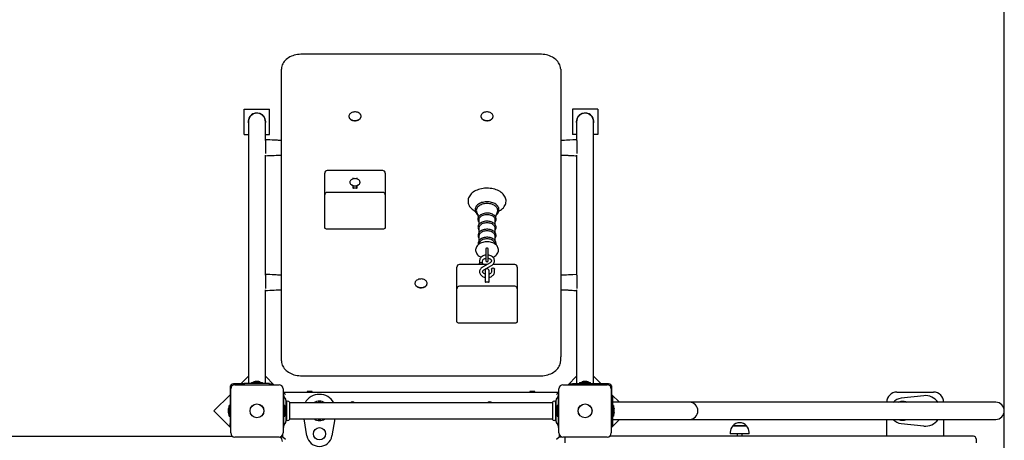
# Model space of a CAD drawing. Units: millimetres. Extents: x 2.71 to 10.84, y 2.12 to 8.91.
# Drawn here: x 6.77 to 8.71, y 5.56 to 6.39 of the extents above; entities that cross this region are included whole.
import ezdxf

# ---------------------------------------------------------------- set-up
doc = ezdxf.new("R2010")
doc.units = ezdxf.units.MM
doc.header["$LTSCALE"] = 60
doc.header["$PDSIZE"] = -1
doc.linetypes.add('SLD-Сплошная', pattern=[0])
doc.layers.add('ПРИМЕЧАНИЯ', color=7, linetype='SLD-Сплошная')
doc.styles.add('SLDTEXTSTYLE1', font='isocpeui_0.ttf')
doc.dimstyles.new('SLDDIMSTYLE4', dxfattribs={"dimtxt": 0.18, "dimasz": 0.18, "dimexe": 0, "dimexo": 0.0625, "dimgap": 0.045, "dimtad": 2, "dimrnd": 1e-09, "dimzin": 4, "dimdsep": 46, "dimtxsty": 'SLDTEXTSTYLE1', "dimsah": 1, "dimcen": 0.09, "dimadec": 0, "dimazin": 1, "dimtfac": 1, "dimtdec": 3, "dimtofl": 0, "dimtmove": 0, "dimatfit": 3, "dimfxl": 1, "dimfrac": 2, "dimtolj": 1, "dimtzin": 12, "dimarcsym": 0})

# ---------------------------------------------------------------- blocks, each defined once
blk = doc.blocks.new('_D_5')
at = {"layer": 'Defpoints', "color": 0, "transparency": 16777216}
for p in [(5.5841, 8.9085), (5.7311, 2.7455), (10.8055, 2.7455)]:
    blk.add_point(p, dxfattribs=at)
at = {"layer": 'ПРИМЕЧАНИЯ', "color": 0, "lineweight": -2, "transparency": 16777216}
for p, q in [((5.6466, 8.9085), (10.8055, 8.9085)), ((10.8055, 8.7285), (10.8055, 2.9255)), ((5.7936, 2.7455), (10.8055, 2.7455))]:
    blk.add_line(p, q, dxfattribs=at)
at = {"layer": 'ПРИМЕЧАНИЯ', "color": 0, "transparency": 16777216}
for points in [[(10.7755, 8.7285), (10.8355, 8.7285), (10.8055, 8.9085)], [(10.7755, 2.9255), (10.8355, 2.9255), (10.8055, 2.7455)]]:
    blk.add_solid(points, dxfattribs=at)
at = {"layer": 'ПРИМЕЧАНИЯ', "color": 0, "transparency": 16777216, "insert": (10.5805, 5.827), "char_height": 0.18, "attachment_point": 2, "rotation": 90, "style": 'SLDTEXTSTYLE1'}
blk.add_mtext('\\A1;6.16', dxfattribs=at)
blk = doc.blocks.new('*D16')
at = {"layer": 'Defpoints', "color": 0, "transparency": 16777216}
for p in [(8.7053, 7.1246), (4.2453, 5.5653), (8.7053, 4.9733)]:
    blk.add_point(p, dxfattribs=at)
at = {"layer": 'ПРИМЕЧАНИЯ', "color": 0, "lineweight": -2, "transparency": 16777216}
for p, q in [((4.2453, 5.6278), (4.2453, 7.1246)), ((4.4253, 7.1246), (8.5253, 7.1246)), ((8.7053, 5.0358), (8.7053, 7.1246))]:
    blk.add_line(p, q, dxfattribs=at)
at = {"layer": 'ПРИМЕЧАНИЯ', "color": 0, "transparency": 16777216}
for points in [[(4.4253, 7.1546), (4.4253, 7.0946), (4.2453, 7.1246)], [(8.5253, 7.1546), (8.5253, 7.0946), (8.7053, 7.1246)]]:
    blk.add_solid(points, dxfattribs=at)
at = {"layer": 'ПРИМЕЧАНИЯ', "color": 0, "transparency": 16777216, "insert": (6.4753, 7.2596), "char_height": 0.18, "attachment_point": 5, "style": 'SLDTEXTSTYLE1'}
blk.add_mtext('\\A1;4.46', dxfattribs=at)

msp = doc.modelspace()

# ---------------------------------------------------------------- linework, layer by layer
at = {"color": 7, "linetype": 'SLD-Сплошная', "lineweight": 25}
for p, q in [((7.7921, 6.3235), (7.3221, 6.3235)), ((7.2821, 5.728), (7.2821, 6.2937)), ((7.8321, 6.2937), (7.8321, 5.728)), ((7.2091, 6.1655), (7.2091, 6.2155)), ((7.2091, 6.2155), (7.2591, 6.2155)), ((7.2591, 6.1655), (7.2591, 6.2155)), ((7.9051, 6.2155), (7.8551, 6.2155)), ((7.8551, 6.2155), (7.8551, 6.1655)), ((7.9051, 6.2155), (7.9051, 6.1655)), ((7.2173, 6.1905), (7.2173, 6.1601)), ((7.2508, 6.1601), (7.2508, 6.1905)), ((7.4151, 6.2014), (7.4151, 6.201)), ((7.4391, 6.201), (7.4391, 6.2014)), ((7.6751, 6.2014), (7.6751, 6.201)), ((7.6991, 6.201), (7.6991, 6.2014)), ((7.8633, 6.1905), (7.8633, 6.1601)), ((7.8968, 6.1601), (7.8968, 6.1905)), ((7.2091, 6.1655), (7.2173, 6.1655)), ((7.2508, 6.1655), (7.2591, 6.1655)), ((7.8633, 6.1655), (7.8551, 6.1655)), ((7.9051, 6.1655), (7.8968, 6.1655)), ((7.2173, 6.1601), (7.2173, 5.8537)), ((7.2506, 6.1539), (7.2506, 6.155)), ((7.2506, 6.1539), (7.2506, 6.1302)), ((7.2508, 6.155), (7.2508, 6.1601)), ((7.8633, 6.1601), (7.8633, 6.155)), ((7.8636, 6.1539), (7.8636, 6.155)), ((7.8636, 6.1539), (7.8636, 6.1302)), ((7.8968, 5.8537), (7.8968, 6.1601)), ((7.2506, 6.1302), (7.2506, 6.1278)), ((7.8636, 6.1302), (7.8636, 6.1278)), ((7.2508, 5.8898), (7.2508, 6.1248)), ((7.8633, 6.1248), (7.8633, 5.8898)), ((7.3676, 6.0851), (7.3676, 6.0895)), ((7.4816, 6.0945), (7.3726, 6.0945)), ((7.4866, 6.0895), (7.4866, 6.0851)), ((7.3676, 6.0465), (7.3676, 6.0851)), ((7.4171, 6.0715), (7.4171, 6.0712)), ((7.4231, 6.0802), (7.4231, 6.078)), ((7.4311, 6.078), (7.4311, 6.0802)), ((7.4371, 6.0712), (7.4371, 6.0715)), ((7.4866, 6.0851), (7.4866, 6.0465)), ((7.4816, 6.0515), (7.3726, 6.0515)), ((7.4231, 6.0648), (7.4231, 6.0604)), ((7.4301, 6.0599), (7.4241, 6.0599)), ((7.4311, 6.0604), (7.4311, 6.0648)), ((7.3676, 6.0038), (7.3676, 6.0465)), ((7.4866, 6.0465), (7.4866, 6.0038)), ((7.3676, 5.9826), (7.3676, 6.0038)), ((7.4866, 6.0038), (7.4866, 5.9826)), ((7.4816, 5.979), (7.3726, 5.979)), ((7.6711, 5.9814), (7.6711, 5.9722)), ((7.7031, 5.9722), (7.7031, 5.9814)), ((7.6711, 5.9656), (7.6711, 5.9564)), ((7.7031, 5.9564), (7.7031, 5.9656)), ((7.6712, 5.9507), (7.671, 5.9495)), ((7.6846, 5.9401), (7.6846, 5.9339)), ((7.6846, 5.9339), (7.6846, 5.9175)), ((7.6896, 5.9339), (7.6896, 5.9401)), ((7.6896, 5.9175), (7.6896, 5.9339)), ((7.7032, 5.9495), (7.703, 5.9507)), ((7.6723, 5.9168), (7.6723, 5.9115)), ((7.6931, 5.913), (7.6781, 5.9042)), ((7.6783, 5.9115), (7.6783, 5.9168)), ((7.6896, 5.9217), (7.6901, 5.9218)), ((7.6276, 5.9002), (7.6276, 5.9046)), ((7.6276, 5.8616), (7.6276, 5.9002)), ((7.6739, 5.9096), (7.6326, 5.9096)), ((7.6872, 5.9096), (7.6767, 5.9096)), ((7.6811, 5.8991), (7.6961, 5.9078)), ((7.6831, 5.8972), (7.6831, 5.8783)), ((7.6911, 5.8783), (7.6911, 5.8972)), ((7.6958, 5.9006), (7.6958, 5.8953)), ((7.7416, 5.9096), (7.6985, 5.9096)), ((7.7018, 5.8953), (7.7018, 5.9006)), ((7.7466, 5.9046), (7.7466, 5.9002)), ((7.7466, 5.9002), (7.7466, 5.8616)), ((7.2506, 5.8887), (7.2506, 5.8898)), ((7.2506, 5.8887), (7.2506, 5.865)), ((7.6831, 5.8783), (7.6831, 5.8755)), ((7.6901, 5.875), (7.6841, 5.875)), ((7.6911, 5.8755), (7.6911, 5.8783)), ((7.8636, 5.8887), (7.8636, 5.8898)), ((7.8636, 5.8887), (7.8636, 5.865)), ((7.2506, 5.865), (7.2506, 5.8626)), ((7.2508, 5.8537), (7.2508, 5.8596)), ((7.5451, 5.8726), (7.5451, 5.8722)), ((7.5691, 5.8722), (7.5691, 5.8726)), ((7.6276, 5.8189), (7.6276, 5.8616)), ((7.7416, 5.8666), (7.6326, 5.8666)), ((7.7466, 5.8616), (7.7466, 5.8189)), ((7.8633, 5.8596), (7.8633, 5.8537)), ((7.8636, 5.865), (7.8636, 5.8626)), ((7.2173, 5.8537), (7.2173, 5.7801)), ((7.2508, 5.7801), (7.2508, 5.8537)), ((7.8633, 5.8537), (7.8633, 5.7801)), ((7.8968, 5.7801), (7.8968, 5.8537)), ((7.6276, 5.7977), (7.6276, 5.8189)), ((7.7466, 5.8189), (7.7466, 5.7977)), ((7.2173, 5.7801), (7.2173, 5.6755)), ((7.2508, 5.6755), (7.2508, 5.7801)), ((7.7416, 5.7941), (7.6326, 5.7941)), ((7.8633, 5.7801), (7.8633, 5.6755)), ((7.8968, 5.6755), (7.8968, 5.7801)), ((7.2821, 5.7202), (7.2821, 5.728)), ((7.8321, 5.7202), (7.8321, 5.728)), ((7.2173, 5.6896), (7.2023, 5.6745)), ((7.2674, 5.673), (7.2508, 5.6897)), ((7.3221, 5.6905), (7.7921, 5.6905)), ((7.8633, 5.6897), (7.8467, 5.673)), ((7.9119, 5.6745), (7.8968, 5.6896)), ((7.1811, 5.6675), (7.1811, 5.5969)), ((7.1826, 5.578), (7.1826, 5.665)), ((7.2091, 5.6745), (7.1881, 5.6745)), ((7.1906, 5.673), (7.2776, 5.673)), ((7.2091, 5.6755), (7.2091, 5.673)), ((7.2093, 5.6755), (7.2091, 5.6755)), ((7.2142, 5.6755), (7.2093, 5.6755)), ((7.2539, 5.6755), (7.2142, 5.6755)), ((7.2234, 5.6773), (7.2234, 5.6755)), ((7.2234, 5.6773), (7.2445, 5.6773)), ((7.2376, 5.6791), (7.2306, 5.6791)), ((7.2445, 5.6773), (7.2447, 5.6773)), ((7.2447, 5.6755), (7.2447, 5.6773)), ((7.2589, 5.6755), (7.2539, 5.6755)), ((7.2591, 5.6755), (7.2589, 5.6755)), ((7.2591, 5.673), (7.2591, 5.6755)), ((7.2591, 5.6745), (7.2638, 5.6745)), ((7.2638, 5.6745), (7.2638, 5.673)), ((7.2856, 5.665), (7.2856, 5.578)), ((7.8286, 5.578), (7.8286, 5.665)), ((7.8366, 5.673), (7.9236, 5.673)), ((7.8504, 5.673), (7.8504, 5.6745)), ((7.8504, 5.6745), (7.8551, 5.6745)), ((7.8551, 5.6755), (7.8551, 5.673)), ((7.8551, 5.6755), (7.8553, 5.6755)), ((7.8553, 5.6755), (7.8602, 5.6755)), ((7.8602, 5.6755), (7.8999, 5.6755)), ((7.8694, 5.6773), (7.8694, 5.6755)), ((7.8694, 5.6773), (7.8907, 5.6773)), ((7.8836, 5.6791), (7.8766, 5.6791)), ((7.8907, 5.6755), (7.8907, 5.6773)), ((7.8999, 5.6755), (7.9049, 5.6755)), ((7.9049, 5.6755), (7.9051, 5.6755)), ((7.9051, 5.673), (7.9051, 5.6755)), ((7.9261, 5.6745), (7.9051, 5.6745)), ((7.9316, 5.665), (7.9316, 5.578)), ((7.9331, 5.6515), (7.9331, 5.6675)), ((7.1811, 5.6533), (7.1493, 5.6215)), ((7.2856, 5.6585), (7.8286, 5.6585)), ((7.2901, 5.6535), (7.2856, 5.658)), ((7.2871, 5.654), (7.2856, 5.654)), ((7.2871, 5.6536), (7.2871, 5.654)), ((7.2871, 5.6462), (7.2871, 5.6536)), ((7.2871, 5.5969), (7.2871, 5.6462)), ((7.2898, 5.6462), (7.2877, 5.6489)), ((7.2911, 5.6425), (7.2911, 5.6006)), ((7.3331, 5.6595), (7.3331, 5.659)), ((7.3369, 5.6595), (7.3331, 5.6595)), ((7.3331, 5.659), (7.334, 5.6585)), ((7.3369, 5.659), (7.3331, 5.659)), ((7.3431, 5.6595), (7.3369, 5.6595)), ((7.3431, 5.659), (7.3369, 5.659)), ((7.3422, 5.6585), (7.3431, 5.659)), ((7.3431, 5.659), (7.3431, 5.6595)), ((7.7711, 5.6595), (7.7711, 5.659)), ((7.7741, 5.6595), (7.7711, 5.6595)), ((7.7711, 5.659), (7.772, 5.6585)), ((7.7741, 5.659), (7.7711, 5.659)), ((7.7811, 5.6595), (7.7741, 5.6595)), ((7.7811, 5.659), (7.7741, 5.659)), ((7.7802, 5.6585), (7.7811, 5.659)), ((7.7811, 5.659), (7.7811, 5.6595)), ((7.8231, 5.6006), (7.8231, 5.6425)), ((7.8241, 5.6535), (7.8286, 5.658)), ((7.8265, 5.6489), (7.8243, 5.6462)), ((7.8286, 5.654), (7.8271, 5.654)), ((7.8271, 5.654), (7.8271, 5.6536)), ((7.8271, 5.6536), (7.8271, 5.6462)), ((7.8271, 5.6462), (7.8271, 5.5969)), ((7.9341, 5.6515), (7.9316, 5.6515)), ((7.9481, 5.6383), (7.9331, 5.6533)), ((7.9341, 5.6515), (7.9341, 5.6514)), ((7.9341, 5.6514), (7.9341, 5.6464)), ((7.9341, 5.6464), (7.9341, 5.5967)), ((8.4941, 5.6585), (8.5661, 5.6585)), ((8.5468, 5.6514), (8.5023, 5.6464)), ((7.1775, 5.625), (7.1775, 5.6215)), ((7.1811, 5.6322), (7.1793, 5.6322)), ((7.1793, 5.6109), (7.1793, 5.6322)), ((7.2889, 5.6322), (7.2871, 5.6322)), ((7.2889, 5.6322), (7.2889, 5.6109)), ((7.2907, 5.618), (7.2907, 5.625)), ((7.2918, 5.6375), (7.2911, 5.6375)), ((7.2921, 5.6384), (7.2921, 5.6047)), ((7.2981, 5.6384), (7.2981, 5.6047)), ((7.8158, 5.6375), (7.2984, 5.6375)), ((7.8161, 5.6384), (7.8161, 5.6047)), ((7.8221, 5.6384), (7.8221, 5.6047)), ((7.8231, 5.6375), (7.8224, 5.6375)), ((7.8235, 5.625), (7.8235, 5.6215)), ((7.8271, 5.6322), (7.8253, 5.6322)), ((7.8253, 5.6109), (7.8253, 5.6322)), ((7.9816, 5.6383), (7.9341, 5.6383)), ((7.9359, 5.6322), (7.9341, 5.6322)), ((7.9359, 5.6322), (7.9359, 5.612)), ((7.9377, 5.618), (7.9377, 5.625)), ((8.0856, 5.6383), (7.9816, 5.6383)), ((8.1228, 5.6383), (8.0856, 5.6383)), ((8.6516, 5.6383), (8.1228, 5.6383)), ((8.4741, 5.6383), (8.4741, 5.6385)), ((8.5861, 5.6385), (8.5861, 5.6383)), ((8.6887, 5.6383), (8.6516, 5.6383)), ((7.1493, 5.6215), (7.1826, 5.5882)), ((7.1775, 5.6215), (7.1775, 5.618)), ((7.1793, 5.6109), (7.1811, 5.6109)), ((7.2871, 5.6109), (7.2889, 5.6109)), ((7.2911, 5.6055), (7.2918, 5.6055)), ((7.2984, 5.6055), (7.8158, 5.6055)), ((7.3324, 5.5724), (7.3268, 5.6055)), ((7.3873, 5.6055), (7.3817, 5.5724)), ((7.8224, 5.6055), (7.8231, 5.6055)), ((7.8235, 5.6215), (7.8235, 5.618)), ((7.8253, 5.6109), (7.8271, 5.6109)), ((7.9316, 5.5882), (7.9482, 5.6048)), ((7.9341, 5.6109), (7.9359, 5.6109)), ((7.9341, 5.6048), (7.9816, 5.6048)), ((7.9359, 5.612), (7.9359, 5.6109)), ((7.9816, 5.6048), (8.0856, 5.6048)), ((8.0856, 5.6048), (8.1228, 5.6048)), ((8.1228, 5.6048), (8.6516, 5.6048)), ((8.4741, 5.5715), (8.4741, 5.6048)), ((8.5861, 5.6048), (8.5861, 5.5715)), ((8.6516, 5.6048), (8.6887, 5.6048)), ((7.1811, 5.5919), (7.1811, 5.5969)), ((7.1826, 5.5919), (7.1811, 5.5919)), ((7.2856, 5.589), (7.2871, 5.589)), ((7.2871, 5.5895), (7.2871, 5.5969)), ((7.2871, 5.589), (7.2871, 5.5895)), ((7.2877, 5.5942), (7.2898, 5.5969)), ((7.8243, 5.5969), (7.8265, 5.5942)), ((7.8271, 5.5969), (7.8271, 5.5895)), ((7.8271, 5.5895), (7.8271, 5.589)), ((7.8271, 5.589), (7.8286, 5.589)), ((7.9316, 5.5915), (7.9341, 5.5915)), ((7.9341, 5.5967), (7.9341, 5.5917)), ((7.9341, 5.5917), (7.9341, 5.5915)), ((8.1711, 5.592), (8.1897, 5.592)), ((8.1978, 5.592), (8.1711, 5.592)), ((8.1897, 5.592), (8.1978, 5.592)), ((8.5023, 5.5967), (8.5468, 5.5917)), ((5.6823, 5.5715), (7.1859, 5.5715)), ((7.2776, 5.57), (7.1906, 5.57)), ((7.2804, 5.5705), (7.2851, 5.5705)), ((7.2851, 5.5705), (7.2851, 5.5753)), ((7.2851, 5.5705), (7.2901, 5.5655)), ((7.8241, 5.5655), (7.8291, 5.5705)), ((7.8291, 5.5753), (7.8291, 5.5705)), ((7.8291, 5.5705), (7.8338, 5.5705)), ((7.9236, 5.57), (7.8366, 5.57)), ((7.8401, 5.5665), (7.8401, 5.5585)), ((8.6326, 5.5715), (7.9283, 5.5715)), ((8.1659, 5.5795), (8.1659, 5.5765)), ((8.2031, 5.5765), (8.1659, 5.5765)), ((8.1795, 5.5765), (8.1795, 5.5715)), ((8.1895, 5.5715), (8.1895, 5.5765)), ((8.2031, 5.5765), (8.2031, 5.5795)), ((8.6451, 5.5715), (8.6326, 5.5715)), ((8.6501, 5.5665), (8.6501, 5.5585))]:
    msp.add_line(p, q, dxfattribs=at)
at = {"color": 7, "linetype": 'SLD-Сплошная', "lineweight": 25, "flags": 128}
for points in [[(7.3221, 6.3235), (7.3203, 6.3234), (7.3171, 6.3232), (7.3139, 6.3228), (7.3107, 6.3222), (7.3076, 6.3215), (7.3046, 6.3205), (7.3018, 6.3194), (7.299, 6.3181), (7.2964, 6.3166), (7.294, 6.3149), (7.2917, 6.3131), (7.2897, 6.3112), (7.2878, 6.3091), (7.2862, 6.307), (7.2849, 6.3047), (7.2838, 6.3024), (7.283, 6.3), (7.2824, 6.2976), (7.2821, 6.2952), (7.2821, 6.2937)], [(7.8321, 6.2937), (7.832, 6.2952), (7.8318, 6.2976), (7.8312, 6.2999), (7.8304, 6.3023), (7.8294, 6.3046), (7.8281, 6.3068), (7.8265, 6.3089), (7.8248, 6.3109), (7.8228, 6.3128), (7.8206, 6.3146), (7.8182, 6.3163), (7.8157, 6.3178), (7.813, 6.3191), (7.8101, 6.3203), (7.8071, 6.3213), (7.8041, 6.3221), (7.8009, 6.3227), (7.7977, 6.3232), (7.7945, 6.3234), (7.7921, 6.3235)], [(7.4154, 6.1996), (7.4159, 6.1983), (7.4167, 6.1971), (7.4178, 6.196), (7.4191, 6.1951), (7.4206, 6.1943), (7.4223, 6.1936), (7.424, 6.1932), (7.4259, 6.193), (7.4278, 6.1929), (7.4297, 6.1931), (7.4315, 6.1935), (7.4331, 6.1941), (7.4347, 6.1948), (7.4361, 6.1958), (7.4372, 6.1968), (7.4381, 6.198), (7.4387, 6.1993), (7.439, 6.2006), (7.4391, 6.2019), (7.4388, 6.2032), (7.4383, 6.2045), (7.4374, 6.2057), (7.4364, 6.2068), (7.4351, 6.2077), (7.4336, 6.2085), (7.4319, 6.2092), (7.4301, 6.2096), (7.4283, 6.2098), (7.4264, 6.2099), (7.4245, 6.2097), (7.4227, 6.2093), (7.421, 6.2087), (7.4195, 6.208), (7.4181, 6.207), (7.417, 6.206), (7.4161, 6.2048), (7.4155, 6.2036), (7.4151, 6.2022), (7.4151, 6.2009), (7.4154, 6.1996)], [(7.6988, 6.1996), (7.6991, 6.2009), (7.699, 6.2022), (7.6987, 6.2036), (7.6981, 6.2048), (7.6972, 6.206), (7.6961, 6.207), (7.6947, 6.208), (7.6931, 6.2087), (7.6915, 6.2093), (7.6897, 6.2097), (7.6878, 6.2099), (7.6859, 6.2098), (7.684, 6.2096), (7.6823, 6.2092), (7.6806, 6.2085), (7.6791, 6.2077), (7.6778, 6.2068), (7.6767, 6.2057), (7.6759, 6.2045), (7.6754, 6.2032), (7.6751, 6.2019), (7.6751, 6.2006), (7.6755, 6.1993), (7.6761, 6.198), (7.677, 6.1968), (7.6781, 6.1958), (7.6795, 6.1948), (7.681, 6.1941), (7.6827, 6.1935), (7.6845, 6.1931), (7.6864, 6.1929), (7.6883, 6.193), (7.6901, 6.1932), (7.6919, 6.1936), (7.6936, 6.1943), (7.6951, 6.1951), (7.6964, 6.196), (7.6974, 6.1971), (7.6983, 6.1983), (7.6988, 6.1996)], [(7.4151, 6.201), (7.4151, 6.2005), (7.4154, 6.1992)], [(7.4154, 6.1992), (7.4159, 6.1979), (7.4167, 6.1967), (7.4178, 6.1956), (7.4191, 6.1947), (7.4206, 6.1939), (7.4223, 6.1932), (7.424, 6.1928), (7.4259, 6.1926), (7.4278, 6.1925), (7.4297, 6.1927), (7.4315, 6.1931), (7.4331, 6.1937), (7.4347, 6.1944), (7.4361, 6.1954), (7.4372, 6.1964), (7.4381, 6.1976), (7.4387, 6.1989), (7.439, 6.2002), (7.4391, 6.201)], [(7.6751, 6.201), (7.6751, 6.2002), (7.6755, 6.1989), (7.6761, 6.1976), (7.677, 6.1964), (7.6781, 6.1954), (7.6795, 6.1944), (7.681, 6.1937), (7.6827, 6.1931), (7.6845, 6.1927), (7.6864, 6.1925), (7.6883, 6.1926), (7.6901, 6.1928), (7.6919, 6.1932), (7.6936, 6.1939), (7.6951, 6.1947), (7.6964, 6.1956), (7.6974, 6.1967), (7.6983, 6.1979), (7.6988, 6.1992)], [(7.6988, 6.1992), (7.6991, 6.2005), (7.6991, 6.201)], [(7.2821, 6.1537), (7.2818, 6.1537), (7.2798, 6.1537), (7.2781, 6.1538), (7.2764, 6.1539), (7.2744, 6.154), (7.2716, 6.1541), (7.268, 6.1543), (7.2639, 6.1545), (7.2593, 6.1547), (7.2547, 6.1549), (7.2506, 6.155)], [(7.8636, 6.155), (7.8558, 6.1547), (7.8499, 6.1544), (7.8473, 6.1542), (7.8433, 6.154), (7.8395, 6.1538), (7.8365, 6.1537), (7.8346, 6.1537), (7.8332, 6.1538), (7.8321, 6.1538)], [(7.2508, 6.1237), (7.2547, 6.1238), (7.2593, 6.1239), (7.2639, 6.1241), (7.2681, 6.1244), (7.2716, 6.1245), (7.2743, 6.1247), (7.2763, 6.1248), (7.2779, 6.1248), (7.2794, 6.1249), (7.2815, 6.125), (7.2821, 6.125)], [(7.8321, 6.1248), (7.8322, 6.1248), (7.8344, 6.125), (7.8365, 6.125), (7.8377, 6.125), (7.8389, 6.1249), (7.8406, 6.1248), (7.8432, 6.1247), (7.8451, 6.1246), (7.846, 6.1245), (7.8475, 6.1244), (7.8496, 6.1243), (7.8521, 6.1242), (7.8549, 6.124), (7.858, 6.1239), (7.861, 6.1237), (7.8633, 6.1237)], [(7.4271, 6.0645), (7.4288, 6.0646), (7.4305, 6.0649), (7.4321, 6.0654), (7.4335, 6.0661), (7.4347, 6.067), (7.4357, 6.068), (7.4365, 6.0691), (7.4369, 6.0703), (7.4371, 6.0715), (7.4369, 6.0728), (7.4365, 6.0739), (7.4357, 6.0751), (7.4347, 6.0761), (7.4335, 6.0769), (7.4321, 6.0777), (7.4305, 6.0782), (7.4288, 6.0785), (7.4271, 6.0786), (7.4254, 6.0785), (7.4237, 6.0782), (7.4221, 6.0777), (7.4207, 6.0769), (7.4194, 6.0761), (7.4184, 6.0751), (7.4177, 6.0739), (7.4172, 6.0728), (7.4171, 6.0715), (7.4172, 6.0703), (7.4177, 6.0691), (7.4184, 6.068), (7.4194, 6.067), (7.4207, 6.0661), (7.4221, 6.0654), (7.4237, 6.0649), (7.4254, 6.0646), (7.4271, 6.0645)], [(7.4171, 6.0712), (7.4172, 6.07), (7.4177, 6.0688), (7.4184, 6.0677), (7.4194, 6.0667), (7.4207, 6.0658), (7.4221, 6.0651), (7.4237, 6.0646), (7.4254, 6.0643), (7.4271, 6.0642)], [(7.4271, 6.0642), (7.4288, 6.0643), (7.4305, 6.0646), (7.4321, 6.0651), (7.4335, 6.0658), (7.4347, 6.0667), (7.4357, 6.0677), (7.4365, 6.0688), (7.4369, 6.07), (7.4371, 6.0712)], [(7.7102, 6.0143), (7.7112, 6.0149), (7.7136, 6.0163), (7.7157, 6.0179), (7.7177, 6.0196), (7.7195, 6.0214), (7.721, 6.0234), (7.7222, 6.0254), (7.7232, 6.0275), (7.7239, 6.0296), (7.7244, 6.0318), (7.7246, 6.0339), (7.7245, 6.0361), (7.7242, 6.0382), (7.7236, 6.0403), (7.7227, 6.0423), (7.7216, 6.0443), (7.7203, 6.0463), (7.7187, 6.0481), (7.7169, 6.0498), (7.7149, 6.0515), (7.7127, 6.053), (7.7103, 6.0544), (7.7077, 6.0556), (7.705, 6.0567), (7.7022, 6.0576), (7.6992, 6.0584), (7.6962, 6.059), (7.6931, 6.0594), (7.69, 6.0597), (7.6871, 6.0597), (7.6854, 6.0597), (7.6823, 6.0595), (7.6792, 6.0592), (7.6761, 6.0587), (7.6732, 6.058), (7.6703, 6.0571), (7.6675, 6.0561), (7.6649, 6.0549), (7.6624, 6.0536), (7.6601, 6.0521), (7.658, 6.0505), (7.656, 6.0487), (7.6543, 6.0469), (7.6529, 6.0449), (7.6517, 6.0429), (7.6508, 6.0408), (7.6501, 6.0386), (7.6497, 6.0365), (7.6496, 6.0343), (7.6497, 6.0322), (7.6501, 6.03), (7.6508, 6.028), (7.6517, 6.0259), (7.6528, 6.0239), (7.6542, 6.022), (7.6559, 6.0202), (7.6577, 6.0185), (7.6598, 6.0169), (7.662, 6.0154), (7.664, 6.0143)], [(7.6871, 6.033), (7.6858, 6.033), (7.6833, 6.0328), (7.6809, 6.0325), (7.6785, 6.0319), (7.6762, 6.0313), (7.6741, 6.0304), (7.6721, 6.0294), (7.6702, 6.0283), (7.6685, 6.0271), (7.6671, 6.0257), (7.6659, 6.0242), (7.6649, 6.0226), (7.6642, 6.021), (7.6637, 6.0193), (7.6635, 6.0177), (7.6636, 6.016), (7.664, 6.0143), (7.6646, 6.0127), (7.6654, 6.0112), (7.6665, 6.0097), (7.6678, 6.0083), (7.6693, 6.007), (7.6694, 6.0069)], [(7.6871, 6.0296), (7.6846, 6.0295), (7.6821, 6.0292), (7.6798, 6.0287), (7.6775, 6.0281), (7.6753, 6.0273), (7.6733, 6.0263), (7.6716, 6.0252), (7.67, 6.024), (7.6686, 6.0226), (7.6676, 6.0212), (7.6668, 6.0197), (7.6663, 6.0181), (7.666, 6.0165), (7.6661, 6.0149), (7.6665, 6.0134), (7.6671, 6.0118), (7.6674, 6.0113)], [(7.7048, 6.0069), (7.7063, 6.0082), (7.7076, 6.0096), (7.7088, 6.0111), (7.7096, 6.0127), (7.7102, 6.0144), (7.7106, 6.0161), (7.7106, 6.0177), (7.7105, 6.0194), (7.71, 6.021), (7.7093, 6.0226), (7.7084, 6.0241), (7.7072, 6.0256), (7.7058, 6.027), (7.7041, 6.0282), (7.7023, 6.0293), (7.7003, 6.0303), (7.6982, 6.0312), (7.6959, 6.0319), (7.6936, 6.0324), (7.6911, 6.0328), (7.6887, 6.033), (7.6871, 6.033)], [(7.7067, 6.0113), (7.707, 6.0118), (7.7077, 6.0134), (7.7081, 6.0149), (7.7081, 6.0165), (7.7079, 6.0181), (7.7074, 6.0197), (7.7066, 6.0212), (7.7055, 6.0226), (7.7042, 6.024), (7.7026, 6.0252), (7.7008, 6.0263), (7.6989, 6.0273), (7.6967, 6.0281), (7.6944, 6.0287), (7.692, 6.0292), (7.6896, 6.0295), (7.6871, 6.0296)], [(7.6871, 6.0107), (7.6859, 6.0107), (7.6838, 6.0105), (7.6816, 6.0101), (7.6796, 6.0096), (7.6777, 6.0089), (7.6759, 6.0081), (7.6742, 6.0071), (7.6727, 6.006), (7.6715, 6.0047), (7.6705, 6.0034), (7.6697, 6.002), (7.6692, 6.0005), (7.669, 5.999), (7.6691, 5.9975), (7.6694, 5.996), (7.6699, 5.9946), (7.6708, 5.9933), (7.6709, 5.9931)], [(7.7032, 5.9931), (7.7038, 5.9939), (7.7045, 5.9953), (7.705, 5.9968), (7.7052, 5.9983), (7.7051, 5.9998), (7.7047, 6.0012), (7.7041, 6.0026), (7.7033, 6.004), (7.7022, 6.0052), (7.7009, 6.0064), (7.6994, 6.0075), (7.6977, 6.0084), (7.6959, 6.0092), (7.6939, 6.0098), (7.6918, 6.0103), (7.6897, 6.0106), (7.6876, 6.0107), (7.6871, 6.0107)], [(7.6871, 5.9948), (7.6859, 5.9947), (7.6838, 5.9946), (7.6817, 5.9942), (7.6797, 5.9937), (7.6777, 5.993), (7.6759, 5.9922), (7.6743, 5.9912), (7.6729, 5.9901), (7.6716, 5.9888), (7.6706, 5.9875), (7.6699, 5.986), (7.6694, 5.9846), (7.6692, 5.9831), (7.6693, 5.9816), (7.6696, 5.9802), (7.6702, 5.9788), (7.6711, 5.9774), (7.6711, 5.9773)], [(7.6707, 5.9968), (7.671, 5.992), (7.671, 5.988)], [(7.6871, 6.0076), (7.6849, 6.0075), (7.6828, 6.0072), (7.6807, 6.0068), (7.6788, 6.0061), (7.677, 6.0054), (7.6754, 6.0044), (7.6739, 6.0034), (7.6728, 6.0022), (7.6719, 6.0009), (7.6712, 5.9996), (7.6708, 5.9982), (7.6708, 5.9968), (7.6708, 5.9968)], [(7.6871, 5.9916), (7.6849, 5.9915), (7.6828, 5.9912), (7.6807, 5.9908), (7.6788, 5.9901), (7.677, 5.9893), (7.6754, 5.9884), (7.674, 5.9873), (7.6729, 5.9861), (7.672, 5.9848), (7.6714, 5.9835), (7.6712, 5.9821), (7.6711, 5.9814)], [(7.7034, 5.9968), (7.7034, 5.9968), (7.7033, 5.9982), (7.703, 5.9996), (7.7023, 6.0009), (7.7014, 6.0022), (7.7002, 6.0034), (7.6988, 6.0044), (7.6972, 6.0054), (7.6954, 6.0061), (7.6935, 6.0068), (7.6914, 6.0072), (7.6893, 6.0075), (7.6871, 6.0076)], [(7.7031, 5.9774), (7.7038, 5.9784), (7.7044, 5.9799), (7.7048, 5.9814), (7.7049, 5.9829), (7.7048, 5.9843), (7.7044, 5.9858), (7.7037, 5.9871), (7.7028, 5.9885), (7.7017, 5.9897), (7.7004, 5.9908), (7.6988, 5.9919), (7.6971, 5.9927), (7.6952, 5.9935), (7.6932, 5.9941), (7.6911, 5.9945), (7.689, 5.9947), (7.6871, 5.9948)], [(7.7031, 5.9814), (7.703, 5.9821), (7.7027, 5.9835), (7.7021, 5.9848), (7.7013, 5.9861), (7.7001, 5.9873), (7.6988, 5.9884), (7.6972, 5.9893), (7.6954, 5.9901), (7.6935, 5.9908), (7.6914, 5.9912), (7.6893, 5.9915), (7.6871, 5.9916)], [(7.7031, 5.988), (7.7032, 5.9932), (7.7034, 5.9968)], [(7.3726, 5.979), (7.3716, 5.9791), (7.3707, 5.9793), (7.3698, 5.9796), (7.3691, 5.9801), (7.3684, 5.9806), (7.368, 5.9812), (7.3677, 5.9819), (7.3676, 5.9826)], [(7.4866, 5.9826), (7.4865, 5.9819), (7.4862, 5.9812), (7.4857, 5.9806), (7.4851, 5.9801), (7.4844, 5.9796), (7.4835, 5.9793), (7.4826, 5.9791), (7.4816, 5.979)], [(7.6871, 5.9789), (7.6859, 5.9789), (7.6838, 5.9787), (7.6817, 5.9784), (7.6797, 5.9779), (7.6778, 5.9772), (7.676, 5.9763), (7.6743, 5.9754), (7.6729, 5.9742), (7.6717, 5.973), (7.6707, 5.9716), (7.67, 5.9702), (7.6695, 5.9687), (7.6693, 5.9673), (7.6694, 5.9658), (7.6697, 5.9643), (7.6703, 5.9629), (7.6711, 5.9617)], [(7.6871, 5.9758), (7.6849, 5.9757), (7.6828, 5.9754), (7.6807, 5.975), (7.6788, 5.9743), (7.677, 5.9735), (7.6754, 5.9726), (7.674, 5.9715), (7.6729, 5.9703), (7.672, 5.969), (7.6714, 5.9677), (7.6712, 5.9663), (7.6711, 5.9656)], [(7.7031, 5.9617), (7.7038, 5.9628), (7.7044, 5.9642), (7.7048, 5.9657), (7.7049, 5.9672), (7.7047, 5.9687), (7.7043, 5.9701), (7.7036, 5.9715), (7.7027, 5.9728), (7.7015, 5.974), (7.7002, 5.9751), (7.6986, 5.9761), (7.6969, 5.977), (7.695, 5.9777), (7.693, 5.9783), (7.6909, 5.9787), (7.6888, 5.9789), (7.6871, 5.9789)], [(7.7031, 5.9656), (7.703, 5.9663), (7.7027, 5.9677), (7.7021, 5.969), (7.7013, 5.9703), (7.7001, 5.9715), (7.6988, 5.9726), (7.6972, 5.9735), (7.6954, 5.9743), (7.6935, 5.975), (7.6914, 5.9754), (7.6893, 5.9757), (7.6871, 5.9758)], [(7.6871, 5.9543), (7.6858, 5.9543), (7.6833, 5.9541), (7.6809, 5.9537), (7.6786, 5.9531), (7.6764, 5.9524), (7.6742, 5.9514), (7.6722, 5.9503), (7.6704, 5.949), (7.6688, 5.9476), (7.6674, 5.946), (7.6663, 5.9443), (7.6655, 5.9425), (7.6649, 5.9407), (7.6646, 5.9389), (7.6646, 5.9371), (7.6649, 5.9353), (7.6654, 5.9336), (7.6661, 5.9319), (7.6671, 5.9303), (7.6683, 5.9288), (7.6697, 5.9274), (7.6714, 5.9261), (7.6732, 5.925), (7.6752, 5.924), (7.6755, 5.9239)], [(7.6871, 5.9632), (7.6859, 5.9631), (7.6838, 5.963), (7.6817, 5.9626), (7.6797, 5.9621), (7.6778, 5.9614), (7.676, 5.9606), (7.6743, 5.9596), (7.6729, 5.9584), (7.6717, 5.9572), (7.6707, 5.9558), (7.67, 5.9544), (7.6695, 5.953), (7.6693, 5.9515), (7.6694, 5.95), (7.6697, 5.9485), (7.6698, 5.9485)], [(7.6871, 5.96), (7.6849, 5.9599), (7.6828, 5.9596), (7.6807, 5.9592), (7.6788, 5.9585), (7.677, 5.9577), (7.6754, 5.9568), (7.674, 5.9557), (7.6729, 5.9545), (7.672, 5.9532), (7.6714, 5.9519), (7.6712, 5.9507)], [(7.7044, 5.9485), (7.7048, 5.9499), (7.7049, 5.9514), (7.7047, 5.9529), (7.7043, 5.9543), (7.7036, 5.9557), (7.7027, 5.957), (7.7015, 5.9582), (7.7002, 5.9593), (7.6986, 5.9603), (7.6969, 5.9612), (7.695, 5.9619), (7.693, 5.9625), (7.6909, 5.9629), (7.6888, 5.9631), (7.6871, 5.9632)], [(7.703, 5.9507), (7.7027, 5.9519), (7.7021, 5.9532), (7.7013, 5.9545), (7.7001, 5.9557), (7.6988, 5.9568), (7.6972, 5.9577), (7.6954, 5.9585), (7.6935, 5.9592), (7.6914, 5.9596), (7.6893, 5.9599), (7.6871, 5.96)], [(7.6987, 5.9239), (7.7007, 5.9248), (7.7026, 5.926), (7.7044, 5.9273), (7.7059, 5.9288), (7.7072, 5.9305), (7.7082, 5.9322), (7.709, 5.934), (7.7094, 5.9358), (7.7096, 5.9376), (7.7095, 5.9394), (7.7092, 5.9412), (7.7086, 5.9429), (7.7077, 5.9446), (7.7067, 5.9461), (7.7054, 5.9476), (7.7039, 5.9489), (7.7021, 5.9502), (7.7002, 5.9513), (7.6982, 5.9522), (7.696, 5.953), (7.6937, 5.9536), (7.6913, 5.954), (7.6889, 5.9542), (7.6871, 5.9543)], [(7.6896, 5.9401), (7.6896, 5.9404), (7.6893, 5.9409), (7.6887, 5.9413), (7.6879, 5.9416), (7.6871, 5.9417), (7.6862, 5.9416), (7.6855, 5.9413), (7.6849, 5.9409), (7.6846, 5.9404), (7.6846, 5.9401)], [(7.6846, 5.928), (7.6829, 5.9277), (7.6811, 5.9272), (7.6793, 5.9264), (7.6777, 5.9255), (7.6762, 5.9245), (7.6749, 5.9232), (7.6739, 5.9219), (7.6731, 5.9204), (7.6726, 5.9189), (7.6724, 5.9174), (7.6723, 5.9168)], [(7.6753, 5.9093), (7.6744, 5.9095), (7.6736, 5.9098), (7.6729, 5.9102), (7.6725, 5.9108), (7.6723, 5.9115), (7.6725, 5.9121), (7.6729, 5.9127), (7.6736, 5.9132), (7.6744, 5.9135), (7.6753, 5.9136), (7.6763, 5.9135), (7.6771, 5.9132), (7.6778, 5.9127), (7.6782, 5.9121), (7.6783, 5.9115), (7.6782, 5.9108), (7.6778, 5.9102), (7.6771, 5.9098), (7.6763, 5.9095), (7.6753, 5.9093)], [(7.6783, 5.9168), (7.6784, 5.9171), (7.6785, 5.9179), (7.6789, 5.9186), (7.6795, 5.9193), (7.6803, 5.9201), (7.6813, 5.9207), (7.6825, 5.9213), (7.6838, 5.9217), (7.6846, 5.9219)], [(7.684, 5.9218), (7.6844, 5.9217), (7.6846, 5.9217)], [(7.6961, 5.9078), (7.697, 5.9084), (7.6984, 5.9095), (7.6996, 5.9108), (7.7005, 5.9122), (7.7013, 5.9136), (7.7017, 5.9152), (7.7018, 5.9167), (7.7017, 5.9182), (7.7014, 5.9197), (7.7008, 5.9211), (7.6999, 5.9225), (7.6988, 5.9237), (7.6976, 5.9248), (7.6961, 5.9258), (7.6944, 5.9267), (7.6926, 5.9273), (7.6908, 5.9278), (7.6896, 5.9279)], [(7.6896, 5.9219), (7.6897, 5.9219), (7.6911, 5.9215), (7.6923, 5.921), (7.6934, 5.9204), (7.6943, 5.9197), (7.695, 5.919), (7.6955, 5.9183), (7.6957, 5.9176), (7.6958, 5.9168), (7.6957, 5.916), (7.6954, 5.9152), (7.6949, 5.9145), (7.6941, 5.9138), (7.6932, 5.9131), (7.6931, 5.913)], [(7.6781, 5.9042), (7.6772, 5.9037), (7.6758, 5.9026), (7.6746, 5.9013), (7.6736, 5.8999), (7.6729, 5.8984), (7.6725, 5.8969), (7.6723, 5.8954), (7.6724, 5.8938), (7.6728, 5.8924), (7.6734, 5.8909), (7.6743, 5.8896), (7.6753, 5.8884), (7.6766, 5.8872), (7.6781, 5.8862), (7.6797, 5.8854), (7.6815, 5.8848), (7.6831, 5.8844)], [(7.6831, 5.8906), (7.6818, 5.8911), (7.6808, 5.8917), (7.6799, 5.8923), (7.6792, 5.8931), (7.6787, 5.8938), (7.6784, 5.8945), (7.6783, 5.8953), (7.6785, 5.8961), (7.6788, 5.8968), (7.6793, 5.8976), (7.68, 5.8983), (7.6809, 5.899), (7.6811, 5.8991)], [(7.6911, 5.8844), (7.6912, 5.8844), (7.6931, 5.8849), (7.6949, 5.8856), (7.6965, 5.8865), (7.698, 5.8876), (7.6993, 5.8888), (7.7003, 5.8902), (7.7011, 5.8916), (7.7016, 5.8932), (7.7018, 5.8947), (7.7018, 5.8953)], [(7.6958, 5.8953), (7.6958, 5.8949), (7.6956, 5.8942), (7.6953, 5.8934), (7.6947, 5.8927), (7.6939, 5.892), (7.6929, 5.8913), (7.6917, 5.8908), (7.6911, 5.8906)], [(7.6958, 5.9006), (7.696, 5.9013), (7.6964, 5.9018), (7.6971, 5.9023), (7.6979, 5.9026), (7.6988, 5.9027), (7.6998, 5.9026), (7.7006, 5.9023), (7.7013, 5.9018), (7.7017, 5.9013), (7.7018, 5.9006), (7.7018, 5.9006)], [(7.2821, 5.8885), (7.2818, 5.8885), (7.2798, 5.8886), (7.2781, 5.8887), (7.2764, 5.8887), (7.2744, 5.8888), (7.2716, 5.889), (7.268, 5.8892), (7.2639, 5.8894), (7.2593, 5.8896), (7.2547, 5.8897), (7.2506, 5.8898)], [(7.5688, 5.8708), (7.5691, 5.8721), (7.569, 5.8734), (7.5687, 5.8747), (7.5681, 5.876), (7.5672, 5.8772), (7.5661, 5.8782), (7.5647, 5.8792), (7.5631, 5.8799), (7.5615, 5.8805), (7.5597, 5.8809), (7.5578, 5.8811), (7.5559, 5.881), (7.554, 5.8808), (7.5523, 5.8804), (7.5506, 5.8797), (7.5491, 5.8789), (7.5478, 5.878), (7.5467, 5.8769), (7.5459, 5.8757), (7.5454, 5.8744), (7.5451, 5.8731), (7.5451, 5.8718), (7.5455, 5.8704), (7.5461, 5.8692), (7.547, 5.868), (7.5481, 5.867), (7.5495, 5.866), (7.551, 5.8653), (7.5527, 5.8647), (7.5545, 5.8643), (7.5564, 5.8641), (7.5583, 5.8642), (7.5601, 5.8644), (7.5619, 5.8648), (7.5636, 5.8655), (7.5651, 5.8663), (7.5664, 5.8672), (7.5674, 5.8683), (7.5683, 5.8695), (7.5688, 5.8708)], [(7.6831, 5.8767), (7.6833, 5.8755), (7.6834, 5.8752)], [(7.6908, 5.8752), (7.6909, 5.8755), (7.6911, 5.8767)], [(7.8636, 5.8898), (7.8558, 5.8895), (7.8499, 5.8892), (7.8473, 5.8891), (7.8433, 5.8888), (7.8395, 5.8886), (7.8365, 5.8885), (7.8346, 5.8885), (7.8332, 5.8886), (7.8321, 5.8887)], [(7.2508, 5.8585), (7.2547, 5.8586), (7.2593, 5.8588), (7.2639, 5.859), (7.2681, 5.8592), (7.2716, 5.8594), (7.2743, 5.8595), (7.2763, 5.8596), (7.2779, 5.8597), (7.2794, 5.8598), (7.2815, 5.8598), (7.2821, 5.8598)], [(7.5451, 5.8722), (7.5451, 5.8714), (7.5455, 5.8701), (7.5461, 5.8688), (7.547, 5.8676), (7.5481, 5.8666), (7.5495, 5.8656), (7.551, 5.8649), (7.5527, 5.8643), (7.5545, 5.8639), (7.5564, 5.8637), (7.5583, 5.8638), (7.5601, 5.864), (7.5619, 5.8644), (7.5636, 5.8651), (7.5651, 5.8659), (7.5664, 5.8668), (7.5674, 5.8679), (7.5683, 5.8691), (7.5688, 5.8704)], [(7.5688, 5.8704), (7.5691, 5.8717), (7.5691, 5.8722)], [(7.8321, 5.8597), (7.8322, 5.8597), (7.8344, 5.8598), (7.8365, 5.8598), (7.8377, 5.8598), (7.8389, 5.8597), (7.8406, 5.8596), (7.8432, 5.8595), (7.8451, 5.8594), (7.846, 5.8594), (7.8475, 5.8593), (7.8496, 5.8592), (7.8521, 5.859), (7.8549, 5.8589), (7.858, 5.8587), (7.861, 5.8586), (7.8633, 5.8585)], [(7.6326, 5.7941), (7.6316, 5.7942), (7.6307, 5.7944), (7.6298, 5.7947), (7.6291, 5.7952), (7.6284, 5.7957), (7.628, 5.7963), (7.6277, 5.797), (7.6276, 5.7977)], [(7.7466, 5.7977), (7.7465, 5.797), (7.7462, 5.7963), (7.7457, 5.7957), (7.7451, 5.7952), (7.7444, 5.7947), (7.7435, 5.7944), (7.7426, 5.7942), (7.7416, 5.7941)], [(7.2821, 5.7202), (7.2821, 5.7188), (7.2824, 5.7164), (7.283, 5.714), (7.2838, 5.7117), (7.2848, 5.7094), (7.2861, 5.7072), (7.2876, 5.705), (7.2894, 5.703), (7.2914, 5.7011), (7.2936, 5.6993), (7.2959, 5.6977), (7.2985, 5.6962), (7.3012, 5.6948), (7.3041, 5.6936), (7.307, 5.6927), (7.3101, 5.6918), (7.3132, 5.6912), (7.3164, 5.6908), (7.3197, 5.6905), (7.3221, 5.6905)], [(7.7921, 5.6905), (7.7938, 5.6905), (7.7971, 5.6907), (7.8003, 5.6911), (7.8035, 5.6917), (7.8065, 5.6925), (7.8095, 5.6934), (7.8124, 5.6946), (7.8152, 5.6959), (7.8178, 5.6974), (7.8202, 5.699), (7.8225, 5.7008), (7.8245, 5.7027), (7.8264, 5.7048), (7.8279, 5.707), (7.8293, 5.7092), (7.8304, 5.7116), (7.8312, 5.7139), (7.8317, 5.7163), (7.832, 5.7188), (7.8321, 5.7202)], [(8.5501, 5.6385), (8.5479, 5.6384), (8.5472, 5.6383)], [(8.553, 5.6383), (8.5523, 5.6384), (8.5501, 5.6385)]]:
    msp.add_lwpolyline(points, dxfattribs=at)
at = {"color": 7, "linetype": 'SLD-Сплошная', "lineweight": 25}
for centre, radius in [((7.2341, 5.6215), 0.0137), ((7.2341, 5.6215), 0.0135), ((7.8801, 5.6215), 0.0137), ((7.8801, 5.6215), 0.0135), ((7.3571, 5.5765), 0.012)]:
    msp.add_circle(centre, radius, dxfattribs=at)
for centre, radius, start, end in [((7.2341, 6.1905), 0.0173, 117.4753, 193.8287), ((7.2341, 6.1905), 0.0168, 0, 180), ((7.2341, 6.1905), 0.0173, 346.1713, 117.4753), ((7.8801, 6.1905), 0.0173, 62.5247, 193.8287), ((7.8801, 6.1905), 0.0168, 0, 180), ((7.8801, 6.1905), 0.0173, 346.1713, 62.5247), ((7.3726, 6.0895), 0.005, 90, 180), ((7.4816, 6.0895), 0.005, 0, 90), ((7.3726, 6.0465), 0.005, 90, 180), ((7.425, 6.0628), 0.00192, 188.392, 242.1368), ((7.4239, 6.0609), 0.000988, 214.3012, 280.6988), ((7.4271, 6.067), 0.00666, 243.2424, 296.7576), ((7.4292, 6.0627), 0.00187, 297.0939, 352.3773), ((7.4303, 6.0609), 0.000979, 258.9381, 326.0619), ((7.4816, 6.0465), 0.005, 0, 90), ((7.6483, 5.9998), 0.0223, 8.6169, 30.9715), ((7.7254, 6), 0.0218, 148.8371, 171.6926), ((7.6871, 5.9175), 0.0025, 180, 0), ((7.6326, 5.9046), 0.005, 90, 180), ((7.6871, 5.8972), 0.004, 0, 180), ((7.7416, 5.9046), 0.005, 0, 90), ((7.6776, 5.8817), 0.00569, 16.0447, 30.0643), ((7.6839, 5.876), 0.000988, 214.3012, 280.6988), ((7.6903, 5.876), 0.000979, 258.9381, 326.0619), ((7.6981, 5.881), 0.0074, 151.8902, 162.5454), ((7.6326, 5.8616), 0.005, 90, 180), ((7.7416, 5.8616), 0.005, 0, 90), ((7.1881, 5.6675), 0.007, 90, 180), ((7.1906, 5.665), 0.008, 90, 180), ((7.2306, 5.6743), 0.00481, 90, 141.282), ((7.2376, 5.6743), 0.00481, 38.718, 90), ((7.2776, 5.665), 0.008, 0, 90), ((7.8366, 5.665), 0.008, 90, 180), ((7.8766, 5.6743), 0.00481, 90, 141.282), ((7.8836, 5.6743), 0.00481, 38.718, 90), ((7.9236, 5.665), 0.008, 0, 90), ((7.9261, 5.6675), 0.007, 0, 90), ((7.2901, 5.6508), 0.003, 180, 217.5686), ((7.2851, 5.6425), 0.006, 0, 37.5686), ((7.3571, 5.6215), 0.0325, 29.4924, 150.5076), ((7.8291, 5.6425), 0.006, 142.4314, 180), ((7.8241, 5.6508), 0.003, 322.4314, 0), ((8.4941, 5.6385), 0.02, 90, 180), ((8.5051, 5.6215), 0.025, 96.3794, 137.9329), ((8.5501, 5.6215), 0.03, 33.9406, 96.3794), ((8.5661, 5.6385), 0.02, 0, 90), ((7.1823, 5.625), 0.00481, 128.718, 180), ((7.2859, 5.625), 0.00481, 0, 51.282), ((7.2918, 5.6378), 0.0003, 270, 0), ((7.2951, 5.6376), 0.0031, 14.5926, 165.4074), ((7.2984, 5.6378), 0.0003, 180, 270), ((7.3571, 5.6215), 0.0192, 90, 123.5573), ((7.3571, 5.6215), 0.0169, 71.4074, 108.5926), ((7.3571, 5.6215), 0.0192, 56.4427, 90), ((7.4221, 5.6335), 0.00575, 90, 135.9208), ((7.4221, 5.6335), 0.00575, 44.0792, 90), ((7.6921, 5.6335), 0.00575, 44.0792, 135.9208), ((7.8158, 5.6378), 0.0003, 270, 0), ((7.8191, 5.6376), 0.0031, 14.5926, 165.4074), ((7.8224, 5.6378), 0.0003, 180, 270), ((7.8283, 5.625), 0.00481, 128.718, 180), ((7.9329, 5.625), 0.00481, 0, 51.282), ((8.0856, 5.6215), 0.0168, 270, 90), ((8.5051, 5.6215), 0.0186, 95.6722, 115.7712), ((8.5051, 5.6215), 0.0186, 64.2288, 95.6722), ((8.6887, 5.6215), 0.0168, 270, 90), ((7.1823, 5.618), 0.00481, 180, 231.282), ((7.2859, 5.618), 0.00481, 308.718, 0), ((7.2918, 5.6052), 0.0003, 0, 90), ((7.2951, 5.6054), 0.0031, 194.5926, 345.4074), ((7.2984, 5.6052), 0.0003, 90, 180), ((7.3571, 5.6215), 0.0192, 236.4427, 303.5573), ((7.3571, 5.6215), 0.0169, 251.4074, 288.5926), ((7.8158, 5.6052), 0.0003, 0, 90), ((7.8191, 5.6054), 0.0031, 194.5926, 345.4074), ((7.8224, 5.6052), 0.0003, 90, 180), ((7.8283, 5.618), 0.00481, 180, 231.282), ((7.9329, 5.618), 0.00481, 308.718, 0), ((8.5051, 5.6215), 0.025, 222.0671, 263.6206), ((8.5051, 5.6215), 0.0186, 244.2288, 295.7712), ((8.5501, 5.6215), 0.03, 263.6206, 326.0594), ((8.5501, 5.6215), 0.017, 260.1618, 279.8382), ((7.2901, 5.5923), 0.003, 142.4314, 180), ((7.2851, 5.6006), 0.006, 322.4314, 0), ((7.8291, 5.6006), 0.006, 180, 217.5686), ((7.8241, 5.5923), 0.003, 0, 37.5686), ((8.1834, 5.5795), 0.0175, 134.4352, 180), ((8.1845, 5.5807), 0.0175, 40.3062, 139.6938), ((8.1856, 5.5795), 0.0175, 0, 45.5648), ((7.1906, 5.578), 0.008, 180, 270), ((7.2776, 5.578), 0.008, 270, 0), ((7.2741, 5.5615), 0.01, 0, 59.8424), ((7.3571, 5.5765), 0.025, 189.5941, 350.4059), ((7.8366, 5.578), 0.008, 180, 270), ((7.8451, 5.5665), 0.005, 135.573, 180), ((7.9236, 5.578), 0.008, 270, 0), ((8.6451, 5.5665), 0.005, 0, 90)]:
    msp.add_arc(centre, radius, start, end, dxfattribs=at)

# ---------------------------------------------------------------- dimensions: what is measured, and where the dimension line sits
at = {"layer": 'ПРИМЕЧАНИЯ', "color": 252, "true_color": 0x939598}
dim = msp.add_linear_dim(base=(10.8055, 2.7455), p1=(5.5841, 8.9085), p2=(5.7311, 2.7455), angle=90, dimstyle='SLDDIMSTYLE4', override={"dimtad": 3}, dxfattribs=at)
dim.commit()
dim.dimension.update_dxf_attribs({"geometry": '_D_5', "text_midpoint": (10.8055, 5.827), "dimtype": 160})
at = {"layer": 'ПРИМЕЧАНИЯ'}
dim = msp.add_linear_dim(base=(8.7053, 7.1246), p1=(4.2453, 5.5653), p2=(8.7053, 4.9733), dimstyle='SLDDIMSTYLE4', override={"dimtad": 3}, dxfattribs=at)
dim.commit()
dim.dimension.update_dxf_attribs({"geometry": '*D16', "text_midpoint": (6.4753, 7.2596)})

doc.saveas('drawing.dxf')
